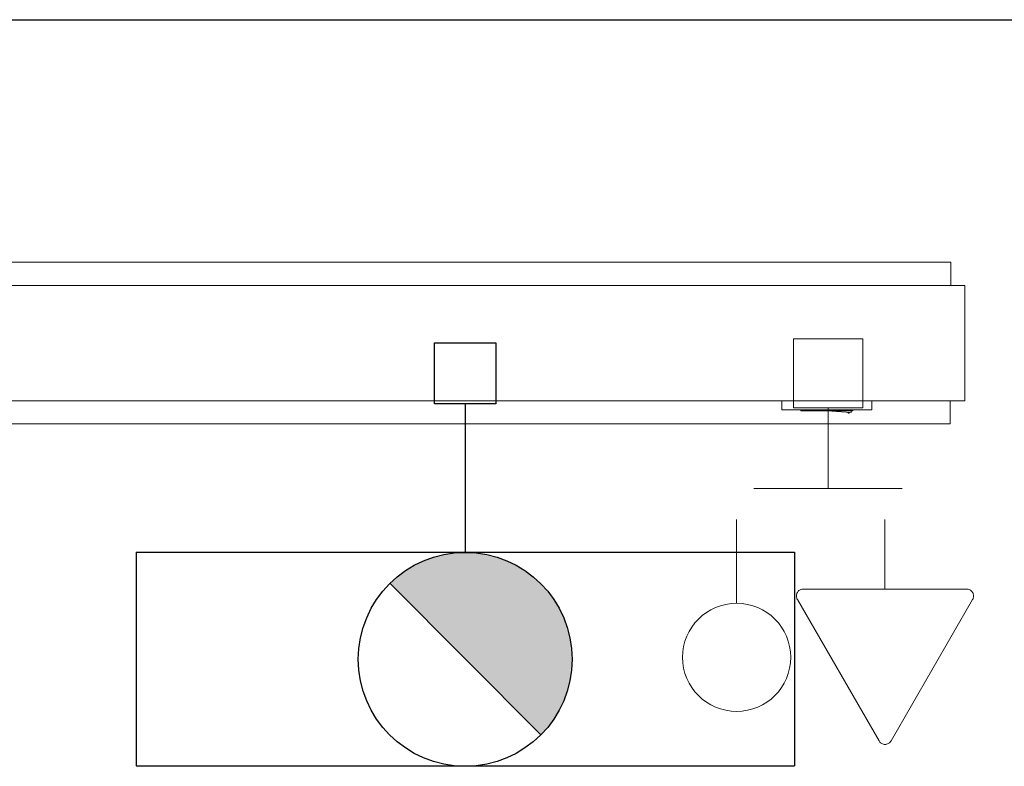
# Model space of a CAD drawing. Extents: x 5066 to 10395, y -3217 to -1351.
# Drawn here: x 9976 to 9977, y -3070 to -3068 of the extents above; entities that cross this region are included whole.
import ezdxf

# ---------------------------------------------------------------- set-up
doc = ezdxf.new("R2010")
doc.units = 0
doc.header["$MEASUREMENT"] = 0
doc.layers.get('0').update_dxf_attribs({"color": 252, "linetype": 'CONTINUOUS'})
for name, color, linetype, lineweight in [('EL-Caixa', 9, 'CONTINUOUS', 18), ('EL-Interruptor', 3, 'CONTINUOUS', 20), ('EL-Tomadas', 150, 'CONTINUOUS', 20), ('IFC-Elemento construtivo genérico-Contorno', 253, 'CONTINUOUS', 5), ('IFC-Parede padrão-Contorno', 44, 'CONTINUOUS', 5), ('IFC-Parte de elemento de construção-Contorno', 253, 'CONTINUOUS', 5), ('LO-Condutos (Teto)', 1, 'CONTINUOUS', 25)]:
    doc.layers.add(name, color=color, linetype=linetype, lineweight=lineweight)

msp = doc.modelspace()

# ---------------------------------------------------------------- hatches: boundary and pattern name
at = {"linetype": 'Continuous'}
for points in [[(9976.1978, -3069.3581), (9976.4336, -3069.5948), (9976.3157, -3069.3095), (9976.1978, -3069.3581)], [(9976.1978, -3069.3581), (9976.2041, -3069.3527), (9976.2086, -3069.3482), (9976.2158, -3069.3428), (9976.2248, -3069.3374), (9976.2275, -3069.3347), (9976.2302, -3069.3329), (9976.2338, -3069.3311), (9976.2374, -3069.3302), (9976.2482, -3069.3248), (9976.2518, -3069.323), (9976.2608, -3069.3194), (9976.268, -3069.3167), (9976.2734, -3069.3158), (9976.2851, -3069.3131), (9976.2896, -3069.3122), (9976.295, -3069.3113), (9976.3157, -3069.3095), (9976.1978, -3069.3581)], [(9976.4336, -3069.5948), (9976.4462, -3069.5795), (9976.4516, -3069.5741), (9976.4552, -3069.5678), (9976.4633, -3069.5525), (9976.4669, -3069.5471), (9976.4687, -3069.5426), (9976.4705, -3069.5381), (9976.4714, -3069.5336), (9976.475, -3069.5237), (9976.4759, -3069.5192), (9976.4777, -3069.512), (9976.4795, -3069.5039), (9976.4804, -3069.494), (9976.4813, -3069.4877), (9976.4822, -3069.4814), (9976.4822, -3069.4742), (9976.4813, -3069.4643), (9976.4804, -3069.4598), (9976.4804, -3069.4526), (9976.4795, -3069.4481), (9976.4786, -3069.4445), (9976.4777, -3069.44), (9976.4768, -3069.4364), (9976.475, -3069.4328), (9976.4741, -3069.4283), (9976.4732, -3069.4247), (9976.4714, -3069.422), (9976.4714, -3069.4202), (9976.4705, -3069.4157), (9976.4687, -3069.4112), (9976.4678, -3069.4085), (9976.4669, -3069.4058), (9976.4651, -3069.4031), (9976.4642, -3069.4013), (9976.4624, -3069.3977), (9976.4597, -3069.3941), (9976.457, -3069.3887), (9976.4543, -3069.386), (9976.4534, -3069.3833), (9976.4507, -3069.3797), (9976.4498, -3069.377), (9976.4471, -3069.3743), (9976.4444, -3069.3716), (9976.4417, -3069.368), (9976.4372, -3069.3644), (9976.4345, -3069.3599), (9976.4318, -3069.3581), (9976.4291, -3069.3545), (9976.4246, -3069.35), (9976.4201, -3069.3482), (9976.4174, -3069.3455), (9976.4138, -3069.3437), (9976.412, -3069.3419), (9976.4066, -3069.3392), (9976.4048, -3069.3365), (9976.3985, -3069.3329), (9976.3958, -3069.3311), (9976.3922, -3069.3293), (9976.3886, -3069.3275), (9976.3868, -3069.3266), (9976.3841, -3069.3257), (9976.3832, -3069.3248), (9976.3751, -3069.3221), (9976.3706, -3069.3203), (9976.3679, -3069.3185), (9976.3661, -3069.3185), (9976.3652, -3069.3167), (9976.3616, -3069.3167), (9976.3598, -3069.3167), (9976.358, -3069.3167), (9976.3544, -3069.3158), (9976.3499, -3069.3149), (9976.3463, -3069.314), (9976.3427, -3069.3131), (9976.3391, -3069.3122), (9976.3157, -3069.3095), (9976.4336, -3069.5948)]]:
    msp.add_hatch(color=8, dxfattribs=at).paths.add_polyline_path(points)

# ---------------------------------------------------------------- linework, layer by layer
at = {"color": 8, "linetype": 'Continuous'}
for p, q in [((9976.268, -3069.0783), (9976.268, -3068.9828)), ((9976.268, -3068.9828), (9976.3634, -3068.9828)), ((9976.3634, -3068.9828), (9976.3634, -3069.0783)), ((9976.3634, -3069.0783), (9976.268, -3069.0783)), ((9976.3157, -3069.0783), (9976.3157, -3069.3095)), ((9975.8018, -3069.3095), (9976.8296, -3069.3095)), ((9975.8018, -3069.3095), (9975.8018, -3069.6434)), ((9976.8296, -3069.3095), (9976.8296, -3069.6434)), ((9976.1978, -3069.3581), (9976.4336, -3069.5948)), ((9975.8018, -3069.6434), (9976.8296, -3069.6434))]:
    msp.add_line(p, q, dxfattribs=at)
msp.add_circle((9976.3157, -3069.4769), 0.1669, dxfattribs=at)
at = {"layer": 'EL-Caixa'}
for p, q in [((9976.8822, -3069.0845), (9976.8822, -3069.2105)), ((9976.8822, -3069.0845), (9976.8822, -3069.2105)), ((9976.8822, -3069.2105), (9976.7664, -3069.2105)), ((9976.8822, -3069.2105), (9976.998, -3069.2105))]:
    msp.add_line(p, q, dxfattribs=at)
msp.add_lwpolyline([(9976.9362, -3068.9765), (9976.9362, -3069.0845), (9976.8282, -3069.0845), (9976.8282, -3068.9765), (9976.9362, -3068.9765)], dxfattribs=at)
msp.add_lwpolyline([(9976.9362, -3068.9765), (9976.9362, -3069.0845), (9976.8282, -3069.0845), (9976.8282, -3068.9765), (9976.9362, -3068.9765)], dxfattribs=at)
at = {"layer": 'EL-Interruptor', "color": 8}
msp.add_line((9976.7394, -3069.3894), (9976.7394, -3069.2588), dxfattribs=at)
msp.add_circle((9976.7394, -3069.4738), 0.0844, dxfattribs=at)
at = {"layer": 'EL-Tomadas', "color": 8}
for p, q in [((9976.971, -3069.3673), (9976.971, -3069.2588)), ((9976.8435, -3069.3672), (9977.0985, -3069.3673)), ((9976.9617, -3069.6042), (9976.8342, -3069.3834)), ((9977.1078, -3069.3835), (9976.9804, -3069.6042))]:
    msp.add_line(p, q, dxfattribs=at)
for points in [[(9976.8435, -3069.3672), (9976.8423, -3069.3673), (9976.841, -3069.3675), (9976.8398, -3069.3678), (9976.8387, -3069.3683), (9976.8376, -3069.369), (9976.8366, -3069.3697), (9976.8357, -3069.3706), (9976.8349, -3069.3715), (9976.8342, -3069.3726), (9976.8336, -3069.3737), (9976.8332, -3069.3749), (9976.8329, -3069.3761), (9976.8328, -3069.3774), (9976.8328, -3069.3786), (9976.8329, -3069.3799), (9976.8332, -3069.3811), (9976.8336, -3069.3823), (9976.8342, -3069.3834)], [(9977.1078, -3069.3835), (9977.1084, -3069.3824), (9977.1088, -3069.3812), (9977.1091, -3069.38), (9977.1093, -3069.3787), (9977.1093, -3069.3775), (9977.1091, -3069.3762), (9977.1088, -3069.375), (9977.1084, -3069.3738), (9977.1078, -3069.3727), (9977.1071, -3069.3717), (9977.1063, -3069.3707), (9977.1054, -3069.3698), (9977.1044, -3069.3691), (9977.1033, -3069.3685), (9977.1022, -3069.368), (9977.101, -3069.3676), (9977.0997, -3069.3674), (9977.0985, -3069.3673)], [(9976.9617, -3069.6042), (9976.9624, -3069.6053), (9976.9632, -3069.6063), (9976.9641, -3069.6071), (9976.9651, -3069.6079), (9976.9662, -3069.6085), (9976.9673, -3069.609), (9976.9685, -3069.6094), (9976.9698, -3069.6096), (9976.971, -3069.6096), (9976.9723, -3069.6096), (9976.9735, -3069.6094), (9976.9747, -3069.609), (9976.9759, -3069.6085), (9976.977, -3069.6079), (9976.978, -3069.6071), (9976.9789, -3069.6063), (9976.9797, -3069.6053), (9976.9804, -3069.6042)]]:
    msp.add_lwpolyline(points, dxfattribs=at)
at = {"layer": 'IFC-Elemento construtivo genérico-Contorno', "color": 8, "lineweight": 5}
for p, q in [((9976.8101, -3069.0877), (9976.8101, -3069.0733)), ((9976.8101, -3069.0733), (9976.9133, -3069.0733)), ((9976.9505, -3069.0877), (9976.9505, -3069.0733)), ((9976.8101, -3069.0877), (9976.9505, -3069.0877)), ((9976.8398, -3069.0891), (9976.8398, -3069.0877)), ((9976.8398, -3069.0891), (9976.9208, -3069.0891)), ((9976.8803, -3069.0891), (9976.9181, -3069.0918)), ((9976.9134, -3069.0915), (9976.9152, -3069.0919)), ((9976.9134, -3069.0915), (9976.9152, -3069.092)), ((9976.9134, -3069.0919), (9976.9134, -3069.0915)), ((9976.9134, -3069.0919), (9976.9135, -3069.0922)), ((9976.9135, -3069.0922), (9976.9137, -3069.0924)), ((9976.9137, -3069.0924), (9976.914, -3069.0926)), ((9976.914, -3069.0926), (9976.9143, -3069.0926)), ((9976.9143, -3069.0926), (9976.9146, -3069.0926)), ((9976.9146, -3069.0926), (9976.9149, -3069.0924)), ((9976.9149, -3069.0924), (9976.9152, -3069.092)), ((9976.9149, -3069.0924), (9976.9151, -3069.0922)), ((9976.9151, -3069.0922), (9976.9152, -3069.092)), ((9976.9152, -3069.092), (9976.9152, -3069.0919)), ((9976.9181, -3069.0918), (9976.9181, -3069.0891)), ((9976.9208, -3069.0891), (9976.9208, -3069.0877))]:
    msp.add_line(p, q, dxfattribs=at)
at = {"layer": 'IFC-Parede padrão-Contorno', "color": 8, "lineweight": 5}
for p, q in [((9969.4409, -3068.8933), (9977.0955, -3068.8933)), ((9977.0955, -3068.8975), (9977.0955, -3068.8933)), ((9977.0955, -3069.0733), (9977.0955, -3068.8975)), ((9969.2587, -3069.0733), (9976.9133, -3069.0733)), ((9976.9133, -3069.0733), (9977.0955, -3069.0733))]:
    msp.add_line(p, q, dxfattribs=at)
at = {"layer": 'IFC-Parte de elemento de construção-Contorno', "color": 8, "lineweight": 5}
for p, q in [((9969.2786, -3068.8573), (9977.0736, -3068.8573)), ((9977.0736, -3068.8933), (9977.0736, -3068.8573)), ((9976.109, -3069.0733), (9976.8173, -3069.0733)), ((9977.0728, -3069.1093), (9977.0728, -3069.0733)), ((9973.3447, -3069.1093), (9977.0728, -3069.1093))]:
    msp.add_line(p, q, dxfattribs=at)
at = {"layer": 'LO-Condutos (Teto)'}
msp.add_line((9975.579, -3068.4787), (9979.7695, -3068.4787), dxfattribs=at)

doc.saveas('drawing.dxf')
